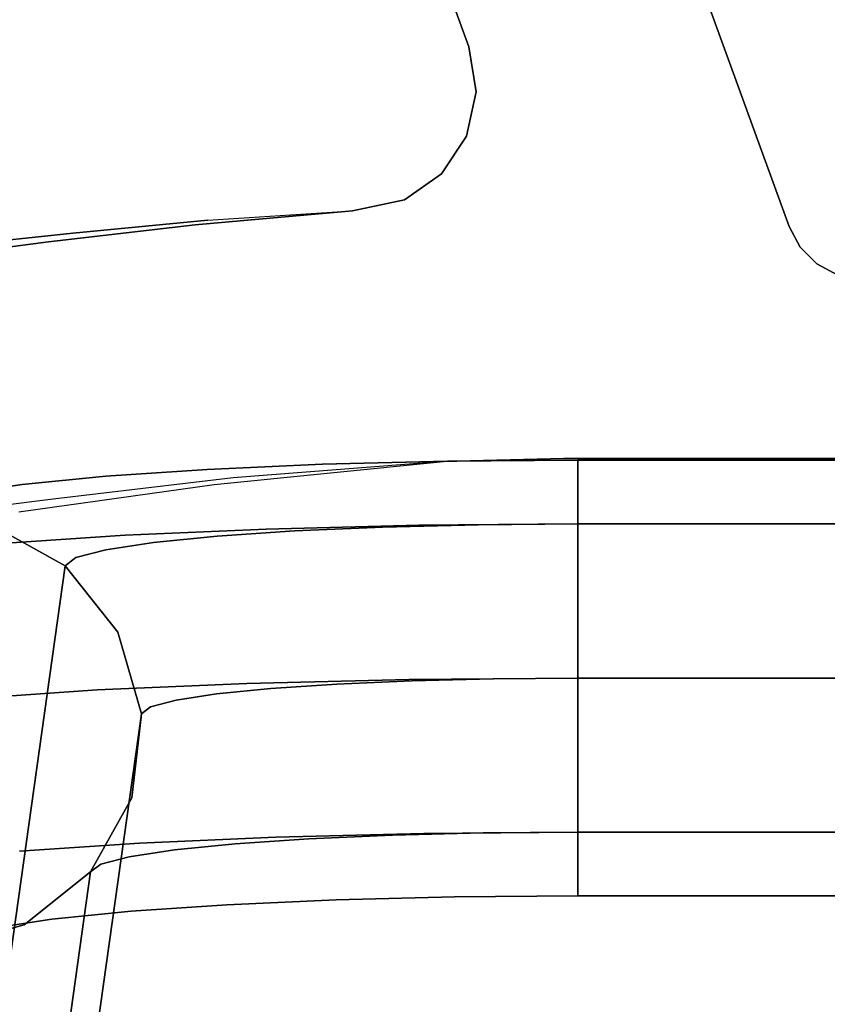
# Model space of a CAD drawing. Extents: x 0 to 213, y 0 to 164.
# Drawn here: x 10 to 12, y 131 to 133 of the extents above; entities that cross this region are included whole.
import ezdxf

# ---------------------------------------------------------------- set-up
doc = ezdxf.new("R2010")
doc.units = 0
doc.header["$LTSCALE"] = 30
doc.header["$MEASUREMENT"] = 0
for name, color, linetype in [('1', 4, 'CONTINUOUS'), ('AFUTL-3-BSPT', 4, 'CONTINUOUS'), ('AFUTL-3-TPLW', 15, 'CONTINUOUS')]:
    doc.layers.add(name, color=color, linetype=linetype)

# ---------------------------------------------------------------- blocks, each defined once
blk = doc.blocks.new('ETNRC2448-EDGE')
at = {"layer": 'AFUTL-3-BSPT'}
for points, invisible_edges in [([(37.6223, -11.6078, 25.5416), (37.8098, -11.5544, 25.5482), (37.7844, -10.4543, 11.6334)], 14), ([(37.6317, -10.5752, 11.6216), (37.6223, -11.6078, 25.5416), (37.7844, -10.4543, 11.6334)], 7), ([(37.5371, -10.7451, 11.6064), (37.375, -11.8986, 25.5146), (37.6317, -10.5752, 11.6216)], 7), ([(37.375, -11.8986, 25.5146), (37.4696, -11.7287, 25.5298), (37.6317, -10.5752, 11.6216)], 12), ([(37.4696, -11.7287, 25.5298), (37.6223, -11.6078, 25.5416), (37.6317, -10.5752, 11.6216)], 6), ([(37.3529, -12.0918, 25.4983), (37.5371, -10.7451, 11.6064), (37.515, -10.9383, 11.5901)], 5), ([(37.3529, -12.0918, 25.4983), (37.375, -11.8986, 25.5146), (37.5371, -10.7451, 11.6064)], 14), ([(37.5688, -11.1252, 11.5752), (37.3529, -12.0918, 25.4983), (37.515, -10.9383, 11.5901)], 5), ([(37.3529, -12.0918, 25.4983), (37.5688, -11.1252, 11.5752), (37.4067, -12.2787, 25.4834)], 7), ([(37.4067, -12.2787, 25.4834), (37.5688, -11.1252, 11.5752), (37.5281, -12.431, 25.4722)], 7), ([(37.5688, -11.1252, 11.5752), (37.6902, -11.2775, 11.564), (37.5281, -12.431, 25.4722)], 12), ([(37.6987, -12.5255, 25.4664), (37.5281, -12.431, 25.4722), (37.6902, -11.2775, 11.564)], 12), ([(37.6223, -11.6078, 25.5416), (37.5954, -11.6281, 25.7866), (37.8098, -11.5544, 25.5482)], 7), ([(37.5954, -11.6281, 25.7866), (37.7789, -11.5777, 25.8294), (37.8098, -11.5544, 25.5482)], 13), ([(37.5954, -11.6281, 25.7866), (37.5214, -11.6476, 26.0218), (37.7789, -11.5777, 25.8294)], 15), ([(37.5214, -11.6476, 26.0218), (37.694, -11.6001, 26.0993), (37.7789, -11.5777, 25.8294)], 13), ([(37.694, -11.6001, 26.0993), (37.403, -11.6656, 26.2383), (37.5582, -11.6207, 26.3477)], 7), ([(37.403, -11.6656, 26.2383), (37.694, -11.6001, 26.0993), (37.5214, -11.6476, 26.0218)], 15), ([(37.4459, -11.7466, 25.7454), (37.6223, -11.6078, 25.5416), (37.4696, -11.7287, 25.5298)], 5), ([(37.5954, -11.6281, 25.7866), (37.6223, -11.6078, 25.5416), (37.4459, -11.7466, 25.7454)], 15), ([(37.8724, -11.6284, 26.1729), (37.694, -11.6001, 26.0993), (37.5582, -11.6207, 26.3477)], 13), ([(37.7186, -11.6518, 26.4543), (37.5582, -11.6207, 26.3477), (37.3767, -11.6388, 26.5652)], 13), ([(37.3767, -11.6388, 26.5652), (37.5582, -11.6207, 26.3477), (37.403, -11.6656, 26.2383)], 14), ([(37.5214, -11.6476, 26.0218), (37.5954, -11.6281, 25.7866), (37.3808, -11.7637, 25.9523)], 15), ([(37.4459, -11.7466, 25.7454), (37.3808, -11.7637, 25.9523), (37.5954, -11.6281, 25.7866)], 14), ([(37.5582, -11.6207, 26.3477), (37.7186, -11.6518, 26.4543), (37.8724, -11.6284, 26.1729)], 15), ([(37.1564, -11.6536, 26.7435), (37.0529, -11.6942, 26.5832), (36.8343, -11.7038, 26.6986)], 15), ([(36.8343, -11.7038, 26.6986), (36.9056, -11.6645, 26.876), (37.1564, -11.6536, 26.7435)], 13), ([(37.2634, -11.689, 26.9028), (37.1564, -11.6536, 26.7435), (36.9056, -11.6645, 26.876)], 13), ([(37.1564, -11.6536, 26.7435), (37.2449, -11.6813, 26.4278), (37.0529, -11.6942, 26.5832)], 15), ([(37.513, -11.6722, 26.7007), (37.3767, -11.6388, 26.5652), (37.1564, -11.6536, 26.7435)], 13), ([(37.2449, -11.6813, 26.4278), (37.1564, -11.6536, 26.7435), (37.3767, -11.6388, 26.5652)], 13), ([(37.513, -11.6722, 26.7007), (37.1564, -11.6536, 26.7435), (37.2634, -11.689, 26.9028)], 15), ([(37.2449, -11.6813, 26.4278), (37.3767, -11.6388, 26.5652), (37.403, -11.6656, 26.2383)], 15), ([(37.3767, -11.6388, 26.5652), (37.513, -11.6722, 26.7007), (37.7186, -11.6518, 26.4543)], 15), ([(37.403, -11.6656, 26.2383), (37.5214, -11.6476, 26.0218), (37.3808, -11.7637, 25.9523)], 15), ([(37.7186, -11.6518, 26.4543), (37.513, -11.6722, 26.7007), (37.6329, -11.7765, 26.8138)], 15), ([(36.3513, -11.6736, 26.985), (11.6479, -11.6736, 26.985), (36.3513, -11.7117, 27.1763)], 6), ([(36.3513, -11.7117, 26.7937), (11.6479, -11.7117, 26.7937), (11.6479, -11.6736, 26.985)], 13), ([(11.6479, -11.6736, 26.985), (11.6479, -11.7117, 27.1763), (36.3513, -11.7117, 27.1763)], 14), ([(11.6479, -11.6736, 26.985), (36.3513, -11.6736, 26.985), (36.3513, -11.7117, 26.7937)], 12), ([(36.6338, -11.6713, 26.9575), (36.5974, -11.7097, 26.7697), (36.3513, -11.7117, 26.7937)], 15), ([(36.6713, -11.7091, 27.1452), (36.6338, -11.6713, 26.9575), (36.3513, -11.7117, 27.1763)], 15), ([(36.3513, -11.6736, 26.985), (36.3513, -11.7117, 27.1763), (36.6338, -11.6713, 26.9575)], 6), ([(36.3513, -11.7117, 26.7937), (36.3513, -11.6736, 26.985), (36.6338, -11.6713, 26.9575)], 12), ([(36.6338, -11.6713, 26.9575), (36.9056, -11.6645, 26.876), (36.5974, -11.7097, 26.7697)], 14), ([(36.8343, -11.7038, 26.6986), (36.5974, -11.7097, 26.7697), (36.9056, -11.6645, 26.876)], 15), ([(36.9792, -11.7014, 27.0528), (36.9056, -11.6645, 26.876), (36.6338, -11.6713, 26.9575)], 13), ([(36.9792, -11.7014, 27.0528), (36.6338, -11.6713, 26.9575), (36.6713, -11.7091, 27.1452)], 15), ([(36.9056, -11.6645, 26.876), (36.9792, -11.7014, 27.0528), (37.2634, -11.689, 26.9028)], 15), ([(37.2449, -11.6813, 26.4278), (37.403, -11.6656, 26.2383), (37.1375, -11.7933, 26.3095)], 15), ([(37.403, -11.6656, 26.2383), (37.2767, -11.7795, 26.1428), (37.1375, -11.7933, 26.3095)], 13), ([(37.6329, -11.7765, 26.8138), (37.513, -11.6722, 26.7007), (37.2634, -11.689, 26.9028)], 15), ([(37.2767, -11.7795, 26.1428), (37.403, -11.6656, 26.2383), (37.3808, -11.7637, 25.9523)], 7), ([(36.7763, -11.8131, 26.5478), (36.8343, -11.7038, 26.6986), (37.0529, -11.6942, 26.5832)], 15), ([(36.7763, -11.8131, 26.5478), (37.0529, -11.6942, 26.5832), (36.9686, -11.8047, 26.4463)], 7), ([(36.9686, -11.8047, 26.4463), (37.0529, -11.6942, 26.5832), (37.1375, -11.7933, 26.3095)], 7), ([(37.3575, -11.795, 27.0367), (37.2634, -11.689, 26.9028), (36.9792, -11.7014, 27.0528)], 15), ([(37.1375, -11.7933, 26.3095), (37.0529, -11.6942, 26.5832), (37.2449, -11.6813, 26.4278)], 15), ([(37.6329, -11.7765, 26.8138), (37.2634, -11.689, 26.9028), (37.3575, -11.795, 27.0367)], 7), ([(36.3513, -11.82, 26.6314), (11.6479, -11.7117, 26.7937), (36.3513, -11.7117, 26.7937)], 7), ([(11.6479, -11.7117, 27.1763), (36.3513, -11.82, 27.3386), (36.3513, -11.7117, 27.1763)], 13), ([(36.3513, -11.82, 26.6314), (11.6479, -11.82, 26.6315), (11.6479, -11.7117, 26.7937)], 12), ([(11.6479, -11.82, 27.3385), (36.3513, -11.82, 27.3386), (11.6479, -11.7117, 27.1763)], 6), ([(36.3513, -11.82, 27.3386), (36.7043, -11.8172, 27.3042), (36.6713, -11.7091, 27.1452)], 14), ([(36.6713, -11.7091, 27.1452), (36.3513, -11.7117, 27.1763), (36.3513, -11.82, 27.3386)], 13), ([(36.3513, -11.7117, 26.7937), (36.5974, -11.7097, 26.7697), (36.5679, -11.8183, 26.6103)], 15), ([(36.3513, -11.82, 26.6314), (36.3513, -11.7117, 26.7937), (36.5679, -11.8183, 26.6103)], 6), ([(36.8343, -11.7038, 26.6986), (36.7763, -11.8131, 26.5478), (36.5679, -11.8183, 26.6103)], 13), ([(36.5679, -11.8183, 26.6103), (36.5974, -11.7097, 26.7697), (36.8343, -11.7038, 26.6986)], 15), ([(37.0441, -11.8087, 27.2023), (36.9792, -11.7014, 27.0528), (36.6713, -11.7091, 27.1452)], 15), ([(37.0441, -11.8087, 27.2023), (36.6713, -11.7091, 27.1452), (36.7043, -11.8172, 27.3042)], 7), ([(36.9792, -11.7014, 27.0528), (37.0441, -11.8087, 27.2023), (37.3575, -11.795, 27.0367)], 13), ([(37.375, -11.8986, 25.5146), (37.3533, -11.915, 25.712), (37.4696, -11.7287, 25.5298)], 7), ([(37.4459, -11.7466, 25.7454), (37.4696, -11.7287, 25.5298), (37.3533, -11.915, 25.712)], 14), ([(37.2937, -11.9307, 25.9014), (37.1984, -11.9451, 26.0757), (37.3808, -11.7637, 25.9523)], 15), ([(37.1984, -11.9451, 26.0757), (37.2767, -11.7795, 26.1428), (37.3808, -11.7637, 25.9523)], 13), ([(37.3533, -11.915, 25.712), (37.2937, -11.9307, 25.9014), (37.4459, -11.7466, 25.7454)], 15), ([(37.2937, -11.9307, 25.9014), (37.3808, -11.7637, 25.9523), (37.4459, -11.7466, 25.7454)], 13), ([(37.1984, -11.9451, 26.0757), (37.071, -11.9578, 26.2284), (37.2767, -11.7795, 26.1428)], 15), ([(37.071, -11.9578, 26.2284), (37.1375, -11.7933, 26.3095), (37.2767, -11.7795, 26.1428)], 13), ([(37.7183, -11.9358, 26.8873), (37.6329, -11.7765, 26.8138), (37.3575, -11.795, 27.0367)], 13), ([(36.7763, -11.8131, 26.5478), (36.7403, -11.9759, 26.4465), (36.5495, -11.9806, 26.5037)], 15), ([(36.7763, -11.8131, 26.5478), (36.5495, -11.9806, 26.5037), (36.5679, -11.8183, 26.6103)], 7), ([(37.0902, -11.9702, 27.3016), (37.0441, -11.8087, 27.2023), (36.7043, -11.8172, 27.3042)], 13), ([(36.7403, -11.9759, 26.4465), (36.9686, -11.8047, 26.4463), (36.9164, -11.9682, 26.3536)], 15), ([(36.9686, -11.8047, 26.4463), (36.7403, -11.9759, 26.4465), (36.7763, -11.8131, 26.5478)], 7), ([(37.1375, -11.7933, 26.3095), (36.9164, -11.9682, 26.3536), (36.9686, -11.8047, 26.4463)], 7), ([(36.9164, -11.9682, 26.3536), (37.1375, -11.7933, 26.3095), (37.071, -11.9578, 26.2284)], 15), ([(37.0441, -11.8087, 27.2023), (37.4245, -11.9555, 27.125), (37.3575, -11.795, 27.0367)], 7), ([(37.0441, -11.8087, 27.2023), (37.0902, -11.9702, 27.3016), (37.4245, -11.9555, 27.125)], 15), ([(37.3575, -11.795, 27.0367), (37.4245, -11.9555, 27.125), (37.7183, -11.9358, 26.8873)], 15), ([(36.3513, -11.9822, 26.5231), (11.6479, -11.9823, 26.5231), (11.6479, -11.82, 26.6315)], 13), ([(11.6479, -11.82, 27.3385), (11.6479, -11.9823, 27.4469), (36.3513, -11.9822, 27.4469)], 14), ([(36.3513, -11.82, 27.3386), (11.6479, -11.82, 27.3385), (36.3513, -11.9822, 27.4469)], 6), ([(36.3513, -11.9822, 26.5231), (11.6479, -11.82, 26.6315), (36.3513, -11.82, 26.6314)], 5), ([(36.7279, -11.9792, 27.4103), (36.7043, -11.8172, 27.3042), (36.3513, -11.9822, 27.4469)], 15), ([(36.3513, -11.9822, 27.4469), (36.7043, -11.8172, 27.3042), (36.3513, -11.82, 27.3386)], 5), ([(36.5495, -11.9806, 26.5037), (36.3513, -11.9822, 26.5231), (36.5679, -11.8183, 26.6103)], 15), ([(36.3513, -11.9822, 26.5231), (36.3513, -11.82, 26.6314), (36.5679, -11.8183, 26.6103)], 12), ([(37.0902, -11.9702, 27.3016), (36.7043, -11.8172, 27.3042), (36.7279, -11.9792, 27.4103)], 15), ([(37.3317, -12.1078, 25.6914), (37.375, -11.8986, 25.5146), (37.3529, -12.0918, 25.4983)], 5), ([(37.3533, -11.915, 25.712), (37.375, -11.8986, 25.5146), (37.3317, -12.1078, 25.6914)], 15), ([(37.2734, -12.1231, 25.8768), (37.3533, -11.915, 25.712), (37.3317, -12.1078, 25.6914)], 7), ([(37.2937, -11.9307, 25.9014), (37.3533, -11.915, 25.712), (37.2734, -12.1231, 25.8768)], 15), ([(37.1984, -11.9451, 26.0757), (37.1801, -12.1373, 26.0473), (37.0555, -12.1497, 26.1967)], 13), ([(37.071, -11.9578, 26.2284), (37.1984, -11.9451, 26.0757), (37.0555, -12.1497, 26.1967)], 15), ([(37.1984, -11.9451, 26.0757), (37.2937, -11.9307, 25.9014), (37.1801, -12.1373, 26.0473)], 15), ([(37.1801, -12.1373, 26.0473), (37.2937, -11.9307, 25.9014), (37.2734, -12.1231, 25.8768)], 7), ([(37.756, -12.1259, 26.9099), (37.7183, -11.9358, 26.8873), (37.4245, -11.9555, 27.125)], 15), ([(37.1106, -12.1612, 27.3356), (37.0902, -11.9702, 27.3016), (36.7279, -11.9792, 27.4103)], 15), ([(36.9042, -12.1598, 26.3192), (36.7403, -11.9759, 26.4465), (36.9164, -11.9682, 26.3536)], 15), ([(37.0555, -12.1497, 26.1967), (36.9042, -12.1598, 26.3192), (36.9164, -11.9682, 26.3536)], 14), ([(37.0555, -12.1497, 26.1967), (36.9164, -11.9682, 26.3536), (37.071, -11.9578, 26.2284)], 15), ([(37.4542, -12.1462, 27.1542), (37.4245, -11.9555, 27.125), (37.0902, -11.9702, 27.3016)], 15), ([(37.0902, -11.9702, 27.3016), (37.1106, -12.1612, 27.3356), (37.4542, -12.1462, 27.1542)], 13), ([(37.4542, -12.1462, 27.1542), (37.756, -12.1259, 26.9099), (37.4245, -11.9555, 27.125)], 14), ([(11.6479, -12.1736, 27.485), (36.3513, -12.1736, 27.485), (36.3513, -11.9822, 27.4469)], 12), ([(36.3513, -12.1736, 26.485), (11.6479, -11.9823, 26.5231), (36.3513, -11.9822, 26.5231)], 7), ([(11.6479, -11.9823, 27.4469), (11.6479, -12.1736, 27.485), (36.3513, -11.9822, 27.4469)], 14), ([(11.6479, -12.1736, 26.485), (11.6479, -11.9823, 26.5231), (36.3513, -12.1736, 26.485)], 6), ([(36.7279, -11.9792, 27.4103), (36.3513, -12.1736, 27.485), (36.7383, -12.1705, 27.4473)], 13), ([(36.3513, -11.9822, 27.4469), (36.3513, -12.1736, 27.485), (36.7279, -11.9792, 27.4103)], 14), ([(36.5453, -12.172, 26.4661), (36.3513, -12.1736, 26.485), (36.5495, -11.9806, 26.5037)], 14), ([(36.3513, -11.9822, 26.5231), (36.5495, -11.9806, 26.5037), (36.3513, -12.1736, 26.485)], 7), ([(36.7319, -12.1674, 26.4101), (36.5453, -12.172, 26.4661), (36.5495, -11.9806, 26.5037)], 14), ([(36.7319, -12.1674, 26.4101), (36.5495, -11.9806, 26.5037), (36.7403, -11.9759, 26.4465)], 15), ([(36.7383, -12.1705, 27.4473), (37.1106, -12.1612, 27.3356), (36.7279, -11.9792, 27.4103)], 14), ([(36.7319, -12.1674, 26.4101), (36.7403, -11.9759, 26.4465), (36.9042, -12.1598, 26.3192)], 7), ([(37.3843, -12.2956, 25.6869), (37.3317, -12.1078, 25.6914), (37.3529, -12.0918, 25.4983)], 13), ([(37.3529, -12.0918, 25.4983), (37.4067, -12.2787, 25.4834), (37.3843, -12.2956, 25.6869)], 14), ([(37.1801, -12.1373, 26.0473), (37.2734, -12.1231, 25.8768), (37.3228, -12.3118, 25.8822)], 14), ([(37.2734, -12.1231, 25.8768), (37.3317, -12.1078, 25.6914), (37.3843, -12.2956, 25.6869)], 14), ([(37.3228, -12.3118, 25.8822), (37.2734, -12.1231, 25.8768), (37.3843, -12.2956, 25.6869)], 15), ([(37.756, -12.1259, 26.9099), (37.4542, -12.1462, 27.1542), (37.442, -12.3378, 27.1198)], 14), ([(37.756, -12.1259, 26.9099), (37.442, -12.3378, 27.1198), (37.7405, -12.3178, 26.8782)], 15), ([(36.9042, -12.1598, 26.3192), (37.0555, -12.1497, 26.1967), (36.9338, -12.3504, 26.3483)], 14), ([(37.0555, -12.1497, 26.1967), (37.0932, -12.3397, 26.2193), (36.9338, -12.3504, 26.3483)], 15), ([(37.0555, -12.1497, 26.1967), (37.1801, -12.1373, 26.0473), (37.0932, -12.3397, 26.2193)], 14), ([(37.1801, -12.1373, 26.0473), (37.2246, -12.3267, 26.0619), (37.0932, -12.3397, 26.2193)], 15), ([(37.4542, -12.1462, 27.1542), (37.1022, -12.3527, 27.2992), (37.442, -12.3378, 27.1198)], 15), ([(37.1106, -12.1612, 27.3356), (37.1022, -12.3527, 27.2992), (37.4542, -12.1462, 27.1542)], 7), ([(37.2246, -12.3267, 26.0619), (37.1801, -12.1373, 26.0473), (37.3228, -12.3118, 25.8822)], 15), ([(36.3513, -12.3649, 27.4469), (36.3513, -12.1736, 27.485), (11.6479, -12.3649, 27.4469)], 14), ([(36.3513, -12.3649, 26.5231), (11.6479, -12.1736, 26.485), (36.3513, -12.1736, 26.485)], 5), ([(11.6479, -12.3649, 27.4469), (36.3513, -12.1736, 27.485), (11.6479, -12.1736, 27.485)], 5), ([(36.3513, -12.3649, 26.5231), (11.6479, -12.3649, 26.5231), (11.6479, -12.1736, 26.485)], 13), ([(36.3513, -12.3649, 27.4469), (36.7383, -12.1705, 27.4473), (36.3513, -12.1736, 27.485)], 5), ([(36.734, -12.3618, 27.4097), (36.7383, -12.1705, 27.4473), (36.3513, -12.3649, 27.4469)], 15), ([(36.3513, -12.3649, 26.5231), (36.3513, -12.1736, 26.485), (36.5453, -12.172, 26.4661)], 12), ([(36.5453, -12.172, 26.4661), (36.5557, -12.3633, 26.5031), (36.3513, -12.3649, 26.5231)], 15), ([(36.5453, -12.172, 26.4661), (36.7319, -12.1674, 26.4101), (36.5557, -12.3633, 26.5031)], 14), ([(36.7319, -12.1674, 26.4101), (36.7523, -12.3584, 26.4442), (36.5557, -12.3633, 26.5031)], 15), ([(36.7523, -12.3584, 26.4442), (36.7319, -12.1674, 26.4101), (36.9042, -12.1598, 26.3192)], 13), ([(37.1022, -12.3527, 27.2992), (36.7383, -12.1705, 27.4473), (36.734, -12.3618, 27.4097)], 15), ([(36.7383, -12.1705, 27.4473), (37.1022, -12.3527, 27.2992), (37.1106, -12.1612, 27.3356)], 7), ([(36.9042, -12.1598, 26.3192), (36.9338, -12.3504, 26.3483), (36.7523, -12.3584, 26.4442)], 15), ([(37.5031, -12.4498, 25.6991), (37.3843, -12.2956, 25.6869), (37.4067, -12.2787, 25.4834)], 15), ([(37.4067, -12.2787, 25.4834), (37.5281, -12.431, 25.4722), (37.5031, -12.4498, 25.6991)], 12), ([(37.3228, -12.3118, 25.8822), (37.3843, -12.2956, 25.6869), (37.4346, -12.4679, 25.9168)], 15), ([(37.5031, -12.4498, 25.6991), (37.4346, -12.4679, 25.9168), (37.3843, -12.2956, 25.6869)], 14), ([(37.1786, -12.4991, 26.2927), (37.0932, -12.3397, 26.2193), (37.2246, -12.3267, 26.0619)], 15), ([(37.2246, -12.3267, 26.0619), (37.325, -12.4845, 26.1173), (37.1786, -12.4991, 26.2927)], 13), ([(37.2246, -12.3267, 26.0619), (37.3228, -12.3118, 25.8822), (37.325, -12.4845, 26.1173)], 15), ([(37.325, -12.4845, 26.1173), (37.3228, -12.3118, 25.8822), (37.4346, -12.4679, 25.9168)], 7), ([(37.442, -12.3378, 27.1198), (37.674, -12.4822, 26.797), (37.7405, -12.3178, 26.8782)], 15), ([(37.0663, -12.5155, 27.1979), (37.1022, -12.3527, 27.2992), (36.734, -12.3618, 27.4097)], 15), ([(36.7985, -12.5198, 26.5435), (36.7523, -12.3584, 26.4442), (36.9338, -12.3504, 26.3483)], 15), ([(36.7985, -12.5198, 26.5435), (36.9338, -12.3504, 26.3483), (37.0008, -12.511, 26.4366)], 7), ([(37.0008, -12.511, 26.4366), (36.9338, -12.3504, 26.3483), (37.0932, -12.3397, 26.2193)], 15), ([(37.0932, -12.3397, 26.2193), (37.1786, -12.4991, 26.2927), (37.0008, -12.511, 26.4366)], 13), ([(37.3898, -12.5013, 27.0271), (37.1022, -12.3527, 27.2992), (37.0663, -12.5155, 27.1979)], 7), ([(37.1022, -12.3527, 27.2992), (37.3898, -12.5013, 27.0271), (37.442, -12.3378, 27.1198)], 15), ([(37.674, -12.4822, 26.797), (37.442, -12.3378, 27.1198), (37.3898, -12.5013, 27.0271)], 7), ([(36.3513, -12.5271, 26.6314), (11.6479, -12.5271, 26.6315), (11.6479, -12.3649, 26.5231)], 12), ([(36.3513, -12.3649, 26.5231), (36.3513, -12.5271, 26.6314), (11.6479, -12.3649, 26.5231)], 14), ([(36.3513, -12.5271, 27.3386), (11.6479, -12.3649, 27.4469), (11.6479, -12.5271, 27.3385)], 5), ([(36.3513, -12.3649, 27.4469), (11.6479, -12.3649, 27.4469), (36.3513, -12.5271, 27.3386)], 7), ([(36.3513, -12.3649, 27.4469), (36.3513, -12.5271, 27.3386), (36.734, -12.3618, 27.4097)], 14), ([(36.7157, -12.5242, 27.3031), (36.734, -12.3618, 27.4097), (36.3513, -12.5271, 27.3386)], 7), ([(36.3513, -12.5271, 26.6314), (36.3513, -12.3649, 26.5231), (36.5557, -12.3633, 26.5031)], 14), ([(36.3513, -12.5271, 26.6314), (36.5557, -12.3633, 26.5031), (36.5792, -12.5253, 26.6092)], 7), ([(36.5792, -12.5253, 26.6092), (36.5557, -12.3633, 26.5031), (36.7523, -12.3584, 26.4442)], 15), ([(36.7523, -12.3584, 26.4442), (36.7985, -12.5198, 26.5435), (36.5792, -12.5253, 26.6092)], 13), ([(37.0663, -12.5155, 27.1979), (36.734, -12.3618, 27.4097), (36.7157, -12.5242, 27.3031)], 7), ([(37.5031, -12.4498, 25.6991), (37.5281, -12.431, 25.4722), (37.6701, -12.547, 25.7261)], 14), ([(37.6701, -12.547, 25.7261), (37.5281, -12.431, 25.4722), (37.6987, -12.5255, 25.4664)], 13), ([(37.325, -12.4845, 26.1173), (37.4346, -12.4679, 25.9168), (37.4662, -12.5867, 26.2049)], 14), ([(37.5031, -12.4498, 25.6991), (37.5917, -12.5677, 25.9755), (37.4346, -12.4679, 25.9168)], 7), ([(37.5917, -12.5677, 25.9755), (37.4662, -12.5867, 26.2049), (37.4346, -12.4679, 25.9168)], 15), ([(37.6701, -12.547, 25.7261), (37.5917, -12.5677, 25.9755), (37.5031, -12.4498, 25.6991)], 15), ([(37.1786, -12.4991, 26.2927), (37.325, -12.4845, 26.1173), (37.4662, -12.5867, 26.2049)], 14), ([(37.3898, -12.5013, 27.0271), (37.3055, -12.6118, 26.8901), (37.674, -12.4822, 26.797)], 7), ([(37.674, -12.4822, 26.797), (37.3055, -12.6118, 26.8901), (37.5666, -12.5943, 26.6788)], 15), ([(37.5666, -12.5943, 26.6788), (37.7818, -12.5729, 26.421), (37.674, -12.4822, 26.797)], 15), ([(36.8633, -12.6272, 26.6929), (36.7985, -12.5198, 26.5435), (37.0008, -12.511, 26.4366)], 13), ([(37.0008, -12.511, 26.4366), (37.095, -12.617, 26.5706), (36.8633, -12.6272, 26.6929)], 15), ([(37.1786, -12.4991, 26.2927), (37.095, -12.617, 26.5706), (37.0008, -12.511, 26.4366)], 7), ([(37.0663, -12.5155, 27.1979), (37.3055, -12.6118, 26.8901), (37.3898, -12.5013, 27.0271)], 7), ([(37.1786, -12.4991, 26.2927), (37.2985, -12.6034, 26.4058), (37.095, -12.617, 26.5706)], 15), ([(37.4662, -12.5867, 26.2049), (37.2985, -12.6034, 26.4058), (37.1786, -12.4991, 26.2927)], 15), ([(11.6479, -12.6355, 26.7937), (36.3513, -12.5271, 26.6314), (36.3513, -12.6355, 26.7937)], 13), ([(36.3513, -12.6355, 27.1763), (36.3513, -12.5271, 27.3386), (11.6479, -12.6355, 27.1763)], 14), ([(36.3513, -12.5271, 26.6314), (11.6479, -12.6355, 26.7937), (11.6479, -12.5271, 26.6315)], 5), ([(36.3513, -12.5271, 27.3386), (11.6479, -12.5271, 27.3385), (11.6479, -12.6355, 27.1763)], 12), ([(36.3513, -12.5271, 27.3386), (36.3513, -12.6355, 27.1763), (36.7157, -12.5242, 27.3031)], 6), ([(36.3513, -12.6355, 27.1763), (36.6861, -12.6328, 27.1437), (36.7157, -12.5242, 27.3031)], 15), ([(36.3513, -12.5271, 26.6314), (36.5792, -12.5253, 26.6092), (36.6122, -12.6334, 26.7682)], 14), ([(36.6122, -12.6334, 26.7682), (36.3513, -12.6355, 26.7937), (36.3513, -12.5271, 26.6314)], 13), ([(36.7985, -12.5198, 26.5435), (36.6122, -12.6334, 26.7682), (36.5792, -12.5253, 26.6092)], 7), ([(36.7985, -12.5198, 26.5435), (36.8633, -12.6272, 26.6929), (36.6122, -12.6334, 26.7682)], 15), ([(36.7157, -12.5242, 27.3031), (36.6861, -12.6328, 27.1437), (37.0082, -12.6248, 27.0471)], 15), ([(37.0082, -12.6248, 27.0471), (37.0663, -12.5155, 27.1979), (36.7157, -12.5242, 27.3031)], 13), ([(37.0663, -12.5155, 27.1979), (37.0082, -12.6248, 27.0471), (37.3055, -12.6118, 26.8901)], 15), ([(37.1856, -12.6178, 26.9442), (37.5665, -13.1744, 26.8626), (37.6342, -12.5552, 26.6539)], 3), ([(37.836, -12.5485, 26.1676), (37.9846, -13.1461, 26.298), (37.5553, -12.5836, 26.5709)], 3), ([(37.6342, -12.5552, 26.6539), (37.5665, -13.1744, 26.8626), (37.8567, -13.1369, 26.6439)], 9), ([(37.5917, -12.5677, 25.9755), (37.6701, -12.547, 25.7261), (37.7701, -12.596, 26.0491)], 15), ([(37.5666, -12.5943, 26.6788), (37.4348, -12.6368, 26.5414), (37.7818, -12.5729, 26.421)], 15), ([(37.4348, -12.6368, 26.5414), (37.6266, -12.6177, 26.3116), (37.7818, -12.5729, 26.421)], 14), ([(37.6266, -12.6177, 26.3116), (37.4662, -12.5867, 26.2049), (37.5917, -12.5677, 25.9755)], 15), ([(37.5917, -12.5677, 25.9755), (37.7701, -12.596, 26.0491), (37.6266, -12.6177, 26.3116)], 13), ([(37.7701, -12.596, 26.0491), (37.7818, -12.5729, 26.421), (37.6266, -12.6177, 26.3116)], 7), ([(37.2985, -12.6034, 26.4058), (37.202, -12.6524, 26.7298), (37.095, -12.617, 26.5706)], 15), ([(37.5553, -12.5836, 26.5709), (37.5104, -13.1946, 26.7607), (37.1425, -12.6331, 26.8354)], 3), ([(37.202, -12.6524, 26.7298), (37.5666, -12.5943, 26.6788), (37.3055, -12.6118, 26.8901)], 15), ([(37.5666, -12.5943, 26.6788), (37.202, -12.6524, 26.7298), (37.4348, -12.6368, 26.5414)], 13), ([(37.2985, -12.6034, 26.4058), (37.4348, -12.6368, 26.5414), (37.202, -12.6524, 26.7298)], 13), ([(37.4348, -12.6368, 26.5414), (37.2985, -12.6034, 26.4058), (37.4662, -12.5867, 26.2049)], 15), ([(37.4662, -12.5867, 26.2049), (37.6266, -12.6177, 26.3116), (37.4348, -12.6368, 26.5414)], 13), ([(37.5553, -12.5836, 26.5709), (37.7778, -13.1654, 26.5609), (37.5104, -13.1946, 26.7607)], 9), ([(37.5553, -12.5836, 26.5709), (37.9846, -13.1461, 26.298), (37.7778, -13.1654, 26.5609)], 9), ([(36.6593, -12.6701, 27.044), (37.2297, -13.2134, 26.9983), (37.1856, -12.6178, 26.9442)], 3), ([(36.937, -12.664, 26.8698), (37.0082, -12.6248, 27.0471), (36.6861, -12.6328, 27.1437)], 15), ([(36.937, -12.664, 26.8698), (36.8633, -12.6272, 26.6929), (37.095, -12.617, 26.5706)], 15), ([(37.095, -12.617, 26.5706), (37.202, -12.6524, 26.7298), (36.937, -12.664, 26.8698)], 13), ([(37.0082, -12.6248, 27.0471), (36.937, -12.664, 26.8698), (37.202, -12.6524, 26.7298)], 13), ([(37.202, -12.6524, 26.7298), (37.3055, -12.6118, 26.8901), (37.0082, -12.6248, 27.0471)], 15), ([(37.1856, -12.6178, 26.9442), (37.2297, -13.2134, 26.9983), (37.5665, -13.1744, 26.8626)], 9), ([(11.6479, -12.6355, 27.1763), (11.6479, -12.6736, 26.985), (36.3513, -12.6355, 27.1763)], 14), ([(36.3513, -12.6736, 26.985), (11.6479, -12.6736, 26.985), (36.3513, -12.6355, 26.7937)], 6), ([(36.3513, -12.6355, 26.7937), (11.6479, -12.6736, 26.985), (11.6479, -12.6355, 26.7937)], 13), ([(36.3513, -12.6736, 26.985), (36.3513, -12.6355, 27.1763), (11.6479, -12.6736, 26.985)], 6), ([(36.6498, -12.6712, 26.9559), (36.6861, -12.6328, 27.1437), (36.3513, -12.6355, 27.1763)], 15), ([(36.6122, -12.6334, 26.7682), (36.6498, -12.6712, 26.9559), (36.3513, -12.6355, 26.7937)], 15), ([(36.3513, -12.6355, 27.1763), (36.3513, -12.6736, 26.985), (36.6498, -12.6712, 26.9559)], 12), ([(36.3513, -12.6736, 26.985), (36.3513, -12.6355, 26.7937), (36.6498, -12.6712, 26.9559)], 6), ([(36.8633, -12.6272, 26.6929), (36.6498, -12.6712, 26.9559), (36.6122, -12.6334, 26.7682)], 15), ([(36.8633, -12.6272, 26.6929), (36.937, -12.664, 26.8698), (36.6498, -12.6712, 26.9559)], 13), ([(36.6498, -12.6712, 26.9559), (36.937, -12.664, 26.8698), (36.6861, -12.6328, 27.1437)], 14), ([(37.1425, -12.6331, 26.8354), (37.2005, -13.2238, 26.8845), (36.6593, -12.6701, 26.926)], 3), ([(37.1425, -12.6331, 26.8354), (37.5104, -13.1946, 26.7607), (37.2005, -13.2238, 26.8845)], 9), ([(36.6593, -12.6701, 26.926), (36.7489, -13.2706, 26.926), (36.3833, -12.677, 26.926)], 3), ([(36.3833, -12.677, 27.044), (36.7489, -13.2706, 27.044), (36.6593, -12.6701, 27.044)], 3), ([(36.6593, -12.6701, 26.926), (37.2005, -13.2238, 26.8845), (36.8686, -13.2451, 26.926)], 9), ([(36.8686, -13.2451, 27.044), (37.2297, -13.2134, 26.9983), (36.6593, -12.6701, 27.044)], 10), ([(36.6593, -12.6701, 26.926), (36.8686, -13.2451, 26.926), (36.7489, -13.2706, 26.926)], 9), ([(36.6593, -12.6701, 27.044), (36.7489, -13.2706, 27.044), (36.8686, -13.2451, 27.044)], 9), ([(35.7543, -13.0981, 26.926), (35.1933, -12.677, 26.926), (36.3833, -12.677, 26.926)], 9), ([(35.1933, -12.677, 27.044), (35.7543, -13.0981, 27.044), (36.3833, -12.677, 27.044)], 3), ([(35.7543, -13.0981, 26.926), (36.3833, -12.677, 26.926), (35.8021, -13.1238, 26.926)], 3), ([(36.3833, -12.677, 27.044), (35.7543, -13.0981, 27.044), (35.8021, -13.1238, 27.044)], 9), ([(35.8021, -13.1238, 26.926), (36.3833, -12.677, 26.926), (35.8404, -13.1622, 26.926)], 3), ([(36.3833, -12.677, 27.044), (35.8021, -13.1238, 27.044), (35.8404, -13.1622, 27.044)], 9), ([(35.8404, -13.1622, 26.926), (36.3833, -12.677, 26.926), (35.8661, -13.2099, 26.926)], 3), ([(35.8404, -13.1622, 27.044), (35.8661, -13.2099, 27.044), (36.3833, -12.677, 27.044)], 10), ([(35.8661, -13.2099, 26.926), (36.3833, -12.677, 26.926), (36.5844, -13.5188, 26.926)], 11), ([(36.3833, -12.677, 27.044), (35.8661, -13.2099, 27.044), (36.5844, -13.5188, 27.044)], 11), ([(36.3833, -12.677, 26.926), (36.7489, -13.2706, 26.926), (36.6637, -13.3303, 26.926)], 9), ([(36.3833, -12.677, 26.926), (36.6637, -13.3303, 26.926), (36.6062, -13.4171, 26.926)], 9), ([(36.6062, -13.4171, 26.926), (36.5844, -13.5188, 26.926), (36.3833, -12.677, 26.926)], 10), ([(36.3833, -12.677, 27.044), (36.5844, -13.5188, 27.044), (36.6062, -13.4171, 27.044)], 9), ([(36.6062, -13.4171, 27.044), (36.6637, -13.3303, 27.044), (36.3833, -12.677, 27.044)], 10), ([(36.3833, -12.677, 27.044), (36.6637, -13.3303, 27.044), (36.7489, -13.2706, 27.044)], 9), ([(35.7543, -13.0981, 27.044), (35.8021, -13.1238, 26.926), (35.7543, -13.0981, 26.926)], 1), ([(35.7543, -13.0981, 27.044), (35.8021, -13.1238, 26.926), (35.8021, -13.1238, 27.044)], 3), ([(35.8021, -13.1238, 27.044), (35.8404, -13.1622, 26.926), (35.8021, -13.1238, 26.926)], 9), ([(35.8021, -13.1238, 27.044), (35.8404, -13.1622, 26.926), (35.8404, -13.1622, 27.044)], 3), ([(37.5665, -13.1744, 26.8626), (37.7778, -13.1654, 26.5609), (37.8567, -13.1369, 26.6439)], 3), ([(35.8404, -13.1622, 27.044), (35.8661, -13.2099, 26.926), (35.8404, -13.1622, 26.926)], 9), ([(35.8404, -13.1622, 27.044), (35.8661, -13.2099, 26.926), (35.8661, -13.2099, 27.044)], 1), ([(37.5665, -13.1744, 26.8626), (37.5104, -13.1946, 26.7607), (37.7778, -13.1654, 26.5609)], 9), ([(37.2297, -13.2134, 26.9983), (37.5104, -13.1946, 26.7607), (37.5665, -13.1744, 26.8626)], 3), ([(36.5872, -15.1912, 27.044), (35.8661, -13.2099, 27.044), (36.5872, -15.1912, 26.926)], 2), ([(36.5872, -15.1912, 26.926), (35.8661, -13.2099, 27.044), (35.8661, -13.2099, 26.926)], 1), ([(35.8661, -13.2099, 26.926), (36.5844, -13.5188, 26.926), (36.6012, -13.6214, 26.926)], 9), ([(35.8661, -13.2099, 26.926), (36.6012, -13.6214, 26.926), (36.5872, -15.1912, 26.926)], 3), ([(36.5844, -13.5188, 27.044), (35.8661, -13.2099, 27.044), (36.6012, -13.6214, 27.044)], 3), ([(36.6012, -13.6214, 27.044), (35.8661, -13.2099, 27.044), (36.5872, -15.1912, 27.044)], 9), ([(36.8686, -13.2451, 27.044), (37.2005, -13.2238, 26.8845), (37.2297, -13.2134, 26.9983)], 3), ([(37.2297, -13.2134, 26.9983), (37.2005, -13.2238, 26.8845), (37.5104, -13.1946, 26.7607)], 9), ([(36.8686, -13.2451, 27.044), (37.2005, -13.2238, 26.8845), (36.8686, -13.2451, 26.926)], 1), ([(36.7489, -13.2706, 27.044), (36.8686, -13.2451, 26.926), (36.8686, -13.2451, 27.044)], 1), ([(36.7489, -13.2706, 27.044), (36.8686, -13.2451, 26.926), (36.7489, -13.2706, 26.926)], 9), ([(36.6637, -13.3303, 27.044), (36.7489, -13.2706, 26.926), (36.7489, -13.2706, 27.044)], 3), ([(36.6637, -13.3303, 27.044), (36.7489, -13.2706, 26.926), (36.6637, -13.3303, 26.926)], 9), ([(36.6062, -13.4171, 27.044), (36.6637, -13.3303, 26.926), (36.6637, -13.3303, 27.044)], 3), ([(36.6062, -13.4171, 27.044), (36.6637, -13.3303, 26.926), (36.6062, -13.4171, 26.926)], 9), ([(36.5844, -13.5188, 27.044), (36.6062, -13.4171, 26.926), (36.6062, -13.4171, 27.044)], 3), ([(36.5844, -13.5188, 27.044), (36.6062, -13.4171, 26.926), (36.5844, -13.5188, 26.926)], 9), ([(36.6012, -13.6214, 27.044), (36.5844, -13.5188, 26.926), (36.5844, -13.5188, 27.044)], 3), ([(36.6012, -13.6214, 27.044), (36.5844, -13.5188, 26.926), (36.6012, -13.6214, 26.926)], 1), ([(36.5872, -15.1912, 26.926), (36.6012, -13.6214, 26.926), (37.0891, -14.962, 26.926)], 9), ([(36.6012, -13.6214, 27.044), (36.5872, -15.1912, 27.044), (37.0891, -14.962, 27.044)], 3), ([(36.6012, -13.6214, 27.044), (37.0891, -14.962, 27.044), (36.6012, -13.6214, 26.926)], 2), ([(36.6012, -13.6214, 26.926), (37.0891, -14.962, 27.044), (37.0891, -14.962, 26.926)], 1)]:
    blk.add_3dface(points, dxfattribs=dict(at, invisible_edges=invisible_edges))
at = {"layer": 'AFUTL-3-TPLW', "invisible_edges": 15}
for points in [[(46.5, -22.5, 29), (1.5, -22.5, 29), (1.5, -1.5, 29), (46.5, -1.5, 29)], [(46.5, -22.5, 27.875), (1.5, -22.5, 27.875), (1.5, -1.5, 27.875), (46.5, -1.5, 27.875)]]:
    blk.add_3dface(points, dxfattribs=at)

msp = doc.modelspace()

# ---------------------------------------------------------------- block references
at = {"layer": '1', "rotation": 179.9999999903166}
msp.add_blockref('ETNRC2448-EDGE', (48, 119.2133), dxfattribs=at)

doc.saveas('drawing.dxf')
